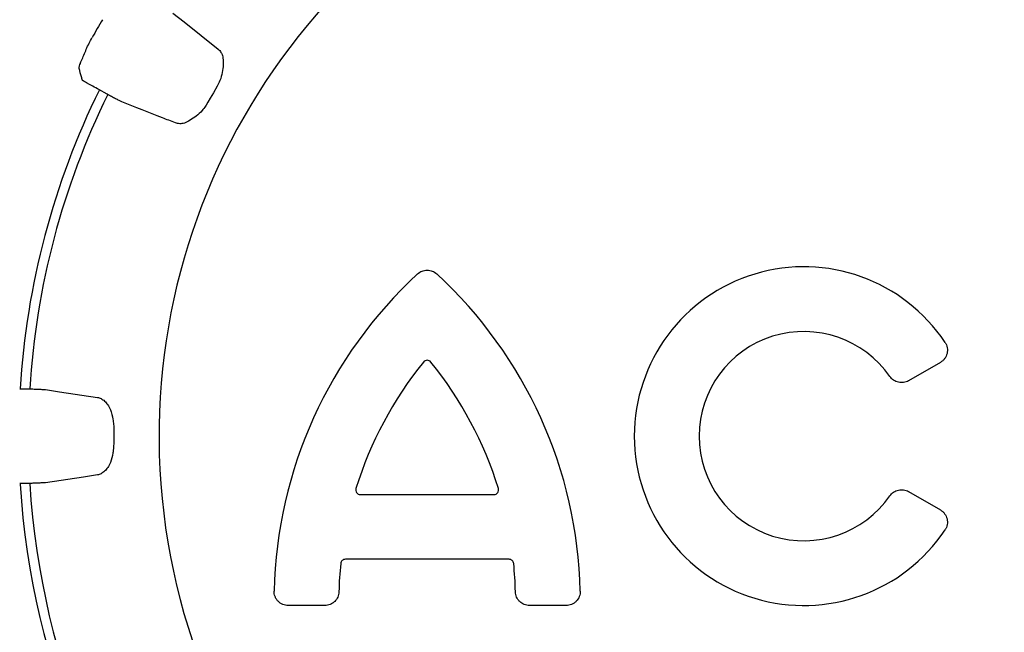
# Model space of a CAD drawing. Units: inches. Extents: x 12223 to 39141, y -4258 to 12505.
# Drawn here: x 34107 to 34309, y 408 to 534 of the extents above; entities that cross this region are included whole.
import ezdxf

# ---------------------------------------------------------------- set-up
doc = ezdxf.new("R2010")
doc.units = ezdxf.units.IN
doc.header["$LTSCALE"] = 0.25
doc.header["$MEASUREMENT"] = 0
doc.layers.add('300', color=7, linetype='Continuous')

msp = doc.modelspace()

# ---------------------------------------------------------------- linework, layer by layer
at = {"color": 7, "linetype": 'Continuous', "lineweight": 25}
for centre, radius, start, end in [((34267.907, 642.3477), 433.1158, 21.543574, 299.039748), ((34267.907, 642.3477), 394.1306, 111.750956, 211.143208), ((34267.907, 572.5552), 362.9841, 100.791713, 201.671345), ((34267.907, 455.265), 233.911, 182.380682, 322.543484), ((34267.907, 642.3477), 426.8195, 207.648823, 299.077715)]:
    msp.add_arc(centre, radius, start, end, dxfattribs=at)
at = {"layer": '300'}
for p, q in [((34124.8475, 518.7466), (34123.1456, 519.7292)), ((34295.9371, 463.6475), (34289.4099, 459.879)), ((34106.8784, 458.2063), (34108.8433, 458.2063)), ((34108.8433, 438.7735), (34106.8784, 438.7735)), ((34289.4099, 437.1008), (34295.9371, 433.3324)), ((34176.8454, 436.4865), (34204.2686, 436.4865)), ((34207.3602, 423.1754), (34173.7538, 423.1754)), ((34169.5367, 413.6763), (34162.0172, 413.6763)), ((34219.0968, 413.6763), (34211.5773, 413.6763))]:
    msp.add_line(p, q, dxfattribs=at)
at = {"layer": '300', "flags": 128}
for points in [[(34138.3594, 535.4414), (34140.6414, 533.6195), (34147.6462, 528.0288)], [(34112.198, 458.0594), (34115.0862, 457.6229), (34122.8384, 456.452)], [(34122.8384, 440.5278), (34119.9492, 440.0916), (34112.198, 438.9205)]]:
    msp.add_lwpolyline(points, dxfattribs=at)
at = {"layer": '300'}
for centre, radius, start, end in [((34267.907, 448.4899), 132.4029, 107.490498, 349.53656), ((34267.907, 448.4899), 132.4029, 6.136787, 72.509502), ((34332.5517, 411.1673), 242.1906, 149.4993, 150.5007), ((34267.907, 448.4899), 161.228, 153.800018, 176.545135), ((34267.907, 448.4899), 159.2649, 153.846927, 176.503427), ((34267.907, 448.4899), 34.8136, 33.608203, 326.391797), ((34250.5668, 414.5645), 91.4692, 132.650378, 178.700542), ((34130.5472, 414.5645), 91.4692, 1.299458, 47.349622), ((34267.907, 448.4899), 21.5026, 34.722099, 325.277901), ((34250.5668, 414.5645), 78.1581, 141.02353, 162.752483), ((34130.5472, 414.5645), 78.1581, 17.247517, 38.97647), ((34267.907, 448.4899), 159.2649, 183.496573, 338.114484), ((34267.907, 448.4899), 161.2336, 183.497502, 337.495289), ((34250.5668, 414.5645), 78.1581, 174.315979, 178.580001), ((34130.5472, 414.5645), 78.1581, 1.419999, 5.684021)]:
    msp.add_arc(centre, radius, start, end, dxfattribs=at)
for points, knots in [([(34119.5714, 525.7174), (34119.7334, 526.064), (34119.8915, 526.44), (34120.2185, 527.2169), (34120.3856, 527.6149), (34120.7401, 528.4196), (34120.9277, 528.8268), (34121.3248, 529.6313), (34121.5349, 530.0302), (34121.7583, 530.4251)], [0, 0, 0, 0, 0.25, 0.25, 0.5, 0.5, 0.75, 0.75, 1, 1, 1, 1]), ([(34147.6462, 528.0288), (34147.8684, 527.8515), (34148.0576, 527.6339), (34148.3707, 527.1191), (34148.4948, 526.822), (34148.582, 526.4795)], [0, 0, 0, 0, 0.5, 0.5, 1, 1, 1, 1]), ([(34119.0773, 524.0701), (34119.0525, 524.1581), (34119.0823, 524.3438), (34119.2085, 524.7659), (34119.2639, 524.9294), (34119.399, 525.2939), (34119.4789, 525.4957), (34119.5714, 525.7174)], [0, 0, 0, 0, 0.5, 0.5, 0.75, 0.75, 1, 1, 1, 1]), ([(34148.582, 526.4795), (34148.6363, 526.0898), (34148.6644, 525.6409), (34148.6569, 524.6859), (34148.6221, 524.1758), (34148.4629, 523.1081), (34148.3401, 522.5633), (34147.9759, 521.4727), (34147.7397, 520.9443), (34147.4401, 520.4368)], [0, 0, 0, 0, 0.25, 0.25, 0.5, 0.5, 0.75, 0.75, 1, 1, 1, 1]), ([(34119.7729, 521.6159), (34119.7057, 521.8515), (34119.6386, 522.087), (34119.5716, 522.3224), (34119.4058, 522.9056), (34119.241, 523.4882), (34119.0773, 524.0701)], [0, 0, 0, 0, 0.003, 0.003, 0.003, 0.0104319346, 0.0104319346, 0.0104319346, 0.0104319346]), ([(34123.1456, 519.7292), (34122.7187, 519.9567), (34122.2977, 520.1833), (34121.7106, 520.5027), (34121.5194, 520.6074), (34121.1638, 520.8033), (34120.9978, 520.8954), (34120.6893, 521.068), (34120.5471, 521.1484), (34120.2985, 521.2905), (34120.1903, 521.3533), (34119.9152, 521.5163), (34119.8052, 521.5866), (34119.7729, 521.6159)], [0, 0, 0, 0, 0.25, 0.25, 0.375, 0.375, 0.5, 0.5, 0.625, 0.625, 0.75, 0.75, 1, 1, 1, 1]), ([(34147.4401, 520.4368), (34145.0759, 516.3305), (34144.7296, 515.8534), (34143.9712, 514.9985), (34143.5553, 514.6154), (34142.7179, 513.9506), (34142.2863, 513.6603), (34141.4629, 513.1773), (34141.0687, 512.9817), (34140.7036, 512.8336)], [0, 0, 0, 0, 0.25, 0.25, 0.5, 0.5, 0.75, 0.75, 1, 1, 1, 1]), ([(34127.831, 517.2058), (34127.6774, 517.2803), (34127.4918, 517.3725), (34127.0661, 517.5874), (34126.8224, 517.712), (34126.3041, 517.9797), (34126.0226, 518.1263), (34125.4441, 518.43), (34125.1489, 518.5861), (34124.8475, 518.7466)], [0, 0, 0, 0, 0.25, 0.25, 0.5, 0.5, 0.75, 0.75, 1, 1, 1, 1]), ([(34138.8939, 512.8694), (34137.9874, 513.2249), (34137.0809, 513.5803), (34136.1744, 513.9357), (34133.3929, 515.0261), (34130.6118, 516.1161), (34127.831, 517.2058)], [0, 0, 0, 0, 0.003, 0.003, 0.003, 0.0122055266, 0.0122055266, 0.0122055266, 0.0122055266]), ([(34140.7036, 512.8336), (34140.3633, 512.7379), (34140.044, 512.6968), (34139.4416, 512.7106), (34139.1586, 512.7656), (34138.8939, 512.8694)], [0, 0, 0, 0, 0.5, 0.5, 1, 1, 1, 1]), ([(34188.5943, 481.8402), (34188.8611, 482.0859), (34189.1712, 482.2791), (34189.6718, 482.4747), (34189.8474, 482.5251), (34190.2001, 482.5913), (34190.3781, 482.6079), (34190.7374, 482.6078), (34190.9191, 482.5906), (34191.2708, 482.524), (34191.4427, 482.4746), (34191.9466, 482.2773), (34192.2529, 482.0859), (34192.5197, 481.8402)], [0, 0, 0, 0, 0.25, 0.25, 0.375, 0.375, 0.5, 0.5, 0.625, 0.625, 0.75, 0.75, 1, 1, 1, 1]), ([(34296.9013, 467.7596), (34297.0115, 467.5938), (34297.1033, 467.4193), (34297.2509, 467.053), (34297.3065, 466.8605), (34297.4112, 466.2805), (34297.4008, 465.8758), (34297.2662, 465.3024), (34297.2008, 465.1132), (34297.0341, 464.7555), (34296.9335, 464.587), (34296.698, 464.2707), (34296.5625, 464.1231), (34296.2689, 463.8623), (34296.1095, 463.747), (34295.9371, 463.6475)], [0, 0, 0, 0, 0.125, 0.125, 0.25, 0.25, 0.5, 0.5, 0.625, 0.625, 0.75, 0.75, 0.875, 0.875, 1, 1, 1, 1]), ([(34191.3077, 463.726), (34191.1256, 463.951), (34190.8432, 464.0854), (34190.272, 464.0857), (34189.9884, 463.951), (34189.8063, 463.726)], [0, 0, 0, 0, 0.5, 0.5, 1, 1, 1, 1]), ([(34289.4099, 459.879), (34289.096, 459.6977), (34288.7511, 459.5773), (34288.22, 459.496), (34288.0377, 459.4853), (34287.6791, 459.4978), (34287.5019, 459.5206), (34287.1514, 459.5993), (34286.9779, 459.6557), (34286.6494, 459.7977), (34286.4925, 459.8835), (34286.044, 460.1861), (34285.7871, 460.4397), (34285.5805, 460.7377)], [0, 0, 0, 0, 0.25, 0.25, 0.375, 0.375, 0.5, 0.5, 0.625, 0.625, 0.75, 0.75, 1, 1, 1, 1]), ([(34108.8433, 458.2063), (34109.185, 458.1956), (34109.5183, 458.1843), (34110.1686, 458.1602), (34110.4878, 458.1473), (34111.0712, 458.1217), (34111.344, 458.1087), (34111.8221, 458.0833), (34112.0274, 458.0711), (34112.198, 458.0594)], [0, 0, 0, 0, 0.25, 0.25, 0.5, 0.5, 0.75, 0.75, 1, 1, 1, 1]), ([(34122.8384, 456.452), (34123.095, 456.4133), (34123.3451, 456.3317), (34123.8328, 456.0828), (34124.072, 455.9143), (34124.53, 455.4875), (34124.7447, 455.2339), (34125.1451, 454.6423), (34125.332, 454.3015), (34125.4987, 453.9181)], [0, 0, 0, 0, 0.25, 0.25, 0.5, 0.5, 0.75, 0.75, 1, 1, 1, 1]), ([(34125.4987, 453.9181), (34125.7058, 453.3158), (34125.8866, 452.654), (34126.0759, 451.5981), (34126.1249, 451.2367), (34126.1892, 450.5098), (34126.2049, 450.1421), (34126.2027, 449.7699)], [0, 0, 0, 0, 0.5, 0.5, 0.75, 0.75, 1, 1, 1, 1]), ([(34126.2027, 449.7699), (34126.2071, 446.4645), (34126.1392, 445.7349), (34125.8864, 444.3246), (34125.7061, 443.665), (34125.4987, 443.0618)], [0, 0, 0, 0, 0.5, 0.5, 1, 1, 1, 1]), ([(34125.4987, 443.0618), (34125.332, 442.6783), (34125.1451, 442.3376), (34124.7447, 441.746), (34124.53, 441.4923), (34124.072, 441.0655), (34123.8328, 440.897), (34123.3451, 440.6482), (34123.095, 440.5665), (34122.8384, 440.5278)], [0, 0, 0, 0, 0.25, 0.25, 0.5, 0.5, 0.75, 0.75, 1, 1, 1, 1]), ([(34112.198, 438.9205), (34112.0276, 438.9087), (34111.8208, 438.8964), (34111.3446, 438.8712), (34111.0711, 438.8581), (34110.4884, 438.8325), (34110.1712, 438.8198), (34109.5183, 438.7956), (34109.1846, 438.7842), (34108.8433, 438.7735)], [0, 0, 0, 0, 0.25, 0.25, 0.5, 0.5, 0.75, 0.75, 1, 1, 1, 1]), ([(34175.9232, 437.7384), (34175.833, 437.4479), (34175.8877, 437.1217), (34176.1552, 436.7579), (34176.2738, 436.6577), (34176.5435, 436.522), (34176.6933, 436.4865), (34176.8454, 436.4865)], [0, 0, 0, 0, 0.5, 0.5, 0.75, 0.75, 1, 1, 1, 1]), ([(34204.2686, 436.4865), (34204.5728, 436.4865), (34204.8681, 436.6354), (34205.1362, 436.9987), (34205.1967, 437.1417), (34205.2463, 437.4395), (34205.2359, 437.5931), (34205.1908, 437.7384)], [0, 0, 0, 0, 0.5, 0.5, 0.75, 0.75, 1, 1, 1, 1]), ([(34285.5805, 436.2421), (34285.7871, 436.5401), (34286.0474, 436.7963), (34286.493, 437.0966), (34286.6533, 437.1842), (34286.9828, 437.3259), (34287.1528, 437.381), (34287.5034, 437.4595), (34287.6844, 437.4825), (34288.042, 437.4944), (34288.2206, 437.4839), (34288.7553, 437.4017), (34289.096, 437.2821), (34289.4099, 437.1008)], [0, 0, 0, 0, 0.25, 0.25, 0.375, 0.375, 0.5, 0.5, 0.625, 0.625, 0.75, 0.75, 1, 1, 1, 1]), ([(34295.9371, 433.3324), (34296.1095, 433.2328), (34296.2693, 433.1173), (34296.5644, 432.8548), (34296.6997, 432.707), (34297.0514, 432.2341), (34297.222, 431.8669), (34297.3562, 431.2935), (34297.3817, 431.0949), (34297.3914, 430.7004), (34297.3762, 430.5048), (34297.3058, 430.1167), (34297.25, 429.9243), (34297.103, 429.5601), (34297.0115, 429.386), (34296.9013, 429.2202)], [0, 0, 0, 0, 0.125, 0.125, 0.25, 0.25, 0.5, 0.5, 0.625, 0.625, 0.75, 0.75, 0.875, 0.875, 1, 1, 1, 1]), ([(34173.7538, 423.1754), (34173.5148, 423.1754), (34173.2813, 423.0851), (34172.9299, 422.7671), (34172.8166, 422.5433), (34172.793, 422.3055)], [0, 0, 0, 0, 0.5, 0.5, 1, 1, 1, 1]), ([(34208.321, 422.3055), (34208.2974, 422.5433), (34208.1844, 422.7667), (34207.8331, 423.0849), (34207.5992, 423.1754), (34207.3602, 423.1754)], [0, 0, 0, 0, 0.5, 0.5, 1, 1, 1, 1]), ([(34162.0172, 413.6763), (34161.629, 413.6763), (34161.2433, 413.7549), (34160.5375, 414.0516), (34160.2113, 414.2734), (34159.8097, 414.6845), (34159.6877, 414.8373), (34159.4793, 415.1601), (34159.3919, 415.3304), (34159.2511, 415.6887), (34159.1983, 415.8765), (34159.1316, 416.2535), (34159.1167, 416.4448), (34159.1211, 416.6388)], [0, 0, 0, 0, 0.25, 0.25, 0.5, 0.5, 0.625, 0.625, 0.75, 0.75, 0.875, 0.875, 1, 1, 1, 1]), ([(34221.9929, 416.6388), (34222.0017, 416.2507), (34221.9319, 415.8633), (34221.6512, 415.151), (34221.4369, 414.8198), (34221.035, 414.409), (34220.8849, 414.2835), (34220.5669, 414.0679), (34220.3987, 413.9767), (34220.0437, 413.8278), (34219.8571, 413.7707), (34219.4817, 413.6955), (34219.2909, 413.6763), (34219.0968, 413.6763)], [0, 0, 0, 0, 0.25, 0.25, 0.5, 0.5, 0.625, 0.625, 0.75, 0.75, 0.875, 0.875, 1, 1, 1, 1]), ([(34172.4327, 416.5013), (34172.4233, 416.1249), (34172.3402, 415.7527), (34172.0434, 415.0718), (34171.8266, 414.7574), (34171.4268, 414.3677), (34171.2786, 414.249), (34170.9669, 414.0455), (34170.8024, 413.9594), (34170.2827, 413.7486), (34169.9133, 413.6763), (34169.5367, 413.6763)], [0, 0, 0, 0, 0.25, 0.25, 0.5, 0.5, 0.625, 0.625, 0.75, 0.75, 1, 1, 1, 1]), ([(34211.5773, 413.6763), (34211.2007, 413.6763), (34210.8265, 413.7502), (34210.1385, 414.03), (34209.8188, 414.239), (34209.4193, 414.629), (34209.297, 414.7742), (34209.0859, 415.0807), (34208.9957, 415.2431), (34208.7721, 415.7575), (34208.6907, 416.1249), (34208.6813, 416.5013)], [0, 0, 0, 0, 0.25, 0.25, 0.5, 0.5, 0.625, 0.625, 0.75, 0.75, 1, 1, 1, 1])]:
    msp.add_open_spline(points, degree=3, knots=knots, dxfattribs=at)

doc.saveas('drawing.dxf')
